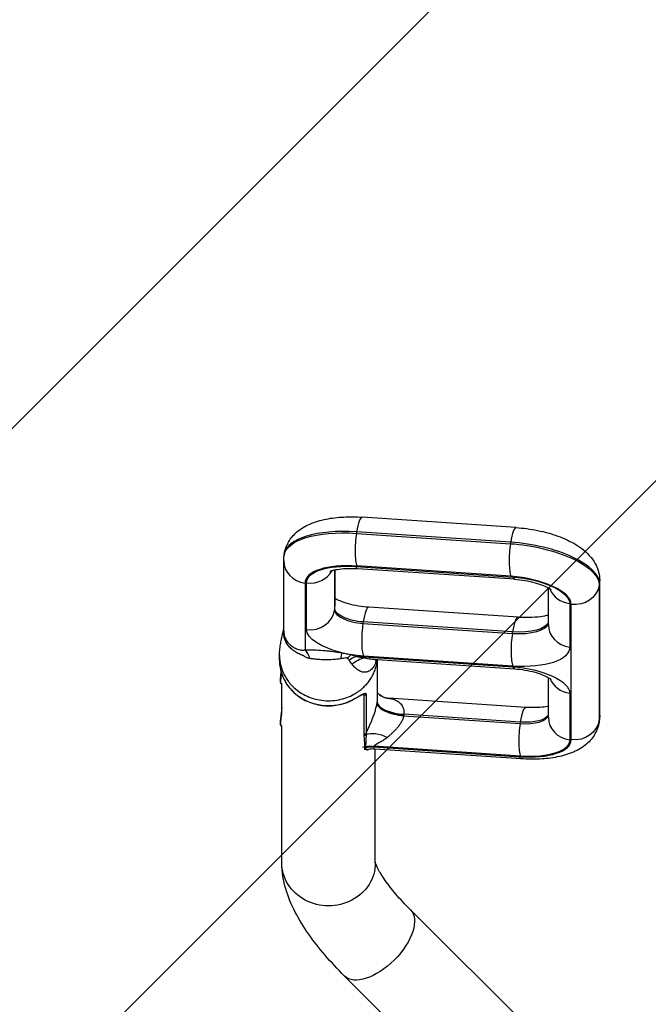
# Model space of a CAD drawing. Units: millimetres. Extents: x -4299 to 4299, y -4299 to 4299.
# Drawn here: x -1146 to -741, y -2665 to -2029 of the extents above; entities that cross this region are included whole.
import ezdxf

# ---------------------------------------------------------------- set-up
doc = ezdxf.new("R2010")
doc.units = ezdxf.units.MM
doc.header["$LTSCALE"] = 20
doc.linetypes.add('HIDDEN', pattern=[9.525, 6.35, -3.175])
doc.layers.add('2d', color=230, linetype='Continuous')
doc.layers.add('ASTMF3101-TrainingEnvelope_Hatch', color=222, linetype='HIDDEN')

msp = doc.modelspace()

# ---------------------------------------------------------------- hatches: boundary and pattern name
at = {"layer": 'ASTMF3101-TrainingEnvelope_Hatch'}
h = msp.add_hatch(dxfattribs=at)
h.set_pattern_fill('ANSI31', color=256, scale=100, angle=180)
h.set_pattern_definition([(225, (-469.43, -2509.6), (224.506, -224.506), [])])
h.paths.add_polyline_path([(-1170.56, -3108.91, 0.414214), (-1080.56, -3198.91), (173.66, -3198.91, 0.208394), (239.57, -3170.19), (239.57, -3178.6, 0.414214), (289.57, -3228.6), (456.58, -3228.6), (559.2, -3228.6), (675.57, -3228.6, 0.414214), (725.57, -3178.6), (725.57, -3093.26), (725.57, -2563.93), (725.57, -2478.6, 0.414214), (675.57, -2428.6), (456.58, -2428.6), (292.34, -2428.6), (292.34, -1653.27, 0.414214), (202.34, -1563.27), (-1141.2, -1563.27, 0.414214), (-1231.2, -1653.27), (-1231.2, -2544.56, 0.319912), (-1170.56, -2629.64)])

# ---------------------------------------------------------------- linework, layer by layer
at = {"layer": '2d'}
for p, q in [((-825.85, -2357.22), (-925.25, -2350.56)), ((-928.8, -2360.04), (-928.94, -2360.95)), ((-928.94, -2360.95), (-829.54, -2367.62)), ((-829.4, -2366.71), (-928.8, -2360.04)), ((-829.54, -2367.62), (-829.4, -2366.71)), ((-975.48, -2374.28), (-975.62, -2375.19)), ((-975.87, -2423.76), (-975.87, -2378.51)), ((-929.37, -2382.37), (-827.98, -2389.17)), ((-829.28, -2388.69), (-928.68, -2382.02)), ((-943.04, -2384.55), (-943.04, -2410.52)), ((-942.9, -2409.61), (-942.9, -2384.51)), ((-942.74, -2407.56), (-942.74, -2384.48)), ((-826.83, -2390.55), (-928.21, -2383.75)), ((-962.1, -2393.1), (-962.1, -2436.15)), ((-961.11, -2423.06), (-961.11, -2392.9)), ((-772.14, -2393.37), (-772.28, -2394.28)), ((-772.28, -2394.28), (-772.28, -2481.47)), ((-772.14, -2480.56), (-772.14, -2393.37)), ((-771.98, -2478.51), (-771.98, -2391.32)), ((-805.11, -2419.81), (-805.11, -2396.18)), ((-791.34, -2406.24), (-791.34, -2434.4)), ((-790.35, -2494.01), (-790.35, -2406.82)), ((-943.04, -2410.52), (-942.9, -2409.61)), ((-824.66, -2415.12), (-921.03, -2408.66)), ((-924.58, -2418.14), (-924.71, -2419.05)), ((-924.71, -2419.05), (-828.35, -2425.51)), ((-828.21, -2424.6), (-924.58, -2418.14)), ((-828.35, -2425.51), (-828.21, -2424.6)), ((-978.58, -2442.95), (-978.58, -2439.97)), ((-828.09, -2446.59), (-924.46, -2440.12)), ((-924.35, -2440.53), (-827.98, -2446.99)), ((-916.79, -2444.85), (-916.79, -2444.85)), ((-916.78, -2444.82), (-916.78, -2444.82)), ((-915.61, -2442.41), (-826.83, -2448.36)), ((-915.28, -2466.38), (-915.28, -2442.47)), ((-977.08, -2448.7), (-977.08, -2448.7)), ((-978.16, -2457.08), (-977.64, -2457.75)), ((-977.62, -2457.77), (-976.9, -2457.86)), ((-977.08, -2478.31), (-977.08, -2457.84)), ((-805.11, -2479.62), (-805.11, -2454)), ((-924.06, -2465.3), (-925.05, -2465.17)), ((-922.7, -2464.82), (-922.7, -2489.93)), ((-791.34, -2464.05), (-791.34, -2494.22)), ((-924.06, -2490.41), (-924.06, -2465.3)), ((-819.64, -2473.27), (-908.24, -2467.33)), ((-823.19, -2482.76), (-898.34, -2477.72)), ((-898.48, -2478.63), (-823.33, -2483.67)), ((-823.33, -2483.67), (-823.19, -2482.76)), ((-772.23, -2481.83), (-772.37, -2482.74)), ((-772.28, -2481.47), (-772.14, -2480.56)), ((-978.16, -2484.37), (-977.64, -2485.04)), ((-977.62, -2485.06), (-976.9, -2485.15)), ((-977.08, -2573.58), (-977.08, -2485.13)), ((-923.52, -2499.1), (-925.05, -2498.9)), ((-922.52, -2500.6), (-923.96, -2500.41)), ((-923.52, -2498.97), (-923.52, -2498.58)), ((-923, -2498.56), (-923, -2498.95)), ((-823.08, -2504.74), (-917.78, -2498.39)), ((-917.78, -2498.39), (-917.78, -2498.78)), ((-917.78, -2498.78), (-823.76, -2505.09)), ((-822.61, -2506.46), (-917.16, -2500.12)), ((-916.78, -2573.58), (-916.78, -2500.15)), ((-790.94, -2706.7), (-894.05, -2603.94)), ((-833.51, -2749.41), (-936.62, -2646.65))]:
    msp.add_line(p, q, dxfattribs=at)
msp.add_circle((0, 0), 4298.73, dxfattribs=at)
for centre, major_axis, ratio, start_param, end_param in [((-926.32, -2366.52), (-1.07, -15.96), 0.197648, 3.141593, 4.307565), ((-826.92, -2373.19), (-1.07, -15.96), 0.197648, 3.141593, 4.307565), ((-920.12, -2382.73), (55.36, -8.45), 0.386087, 1.786732, 3.141593), ((-926.46, -2367.43), (-1.07, -15.96), 0.197648, 4.307565, 5.878362), ((-827.06, -2374.1), (-1.07, -15.96), 0.197648, 4.307565, 5.878362), ((-821.65, -2386.96), (49.43, -7.54), 0.386087, 0.058856, 1.786732), ((-959.87, -2378.51), (-16, 0), 0.920865, 0, 1.43117), ((-922.49, -2398.23), (39.54, -6.03), 0.386087, 1.786732, 3.200449), ((-927.14, -2367.78), (-1.07, -15.96), 0.197648, -0.404824, 0), ((-958.88, -2378.31), (-16, 0), 0.920865, 1.43117, 2.672506), ((-824.02, -2402.46), (33.61, -5.13), 0.386087, 0.058856, 1.786732), ((-825.76, -2374.58), (-1.07, -15.96), 0.197648, -0.404824, 0), ((-789.11, -2391.65), (-16, 0), 0.920865, 0.357441, 1.43117), ((-958.74, -2407.56), (-16, 0), 0.920865, 3.001966, 3.141593), ((-958.88, -2408.47), (-16, 0), 0.920865, 1.43117, 3.001966), ((-927.19, -2412.57), (15.82, -2.41), 0.386087, 3.200449, 4.928325), ((-922.1, -2424.62), (-1.07, -15.96), 0.197648, 3.141593, 4.307565), ((-922.24, -2425.53), (-1.07, -15.96), 0.197648, 4.307565, 5.878362), ((-832.68, -2414.17), (27.68, -4.22), 0.386087, -1.354861, -0.047173), ((-825.73, -2431.08), (-1.07, -15.96), 0.197648, 3.141593, 4.307565), ((-789.11, -2419.81), (-16, 0), 0.920865, 0, 1.43117), ((-825.87, -2432), (-1.07, -15.96), 0.197648, 4.307565, 5.878362), ((-965.58, -2458.94), (0.77, -24.99), 0.397331, 2.317496, 2.70735), ((-946.93, -2442.95), (-31.65, 0), 0.920865, 0, 2.081276), ((-977.19, -2449.76), (-0.95, -7.34), 0.054261, -1.523327, -0.054368), ((-789.11, -2449.46), (-16, 0), 0.920865, 0.357441, 1.43117), ((-923.85, -2463.93), (-1.5, 0), 0.920865, 1.43117, 2.442564), ((-900.81, -2472.55), (14.8, -2.43), 0.38392, 3.204877, 4.932744), ((-900.73, -2472.1), (14.83, -2.26), 0.386087, 3.200449, 4.928325), ((-900.67, -2471.64), (14.85, -2.09), 0.388209, 3.196005, 4.923871), ((-977.19, -2477.05), (-0.95, -7.34), 0.054261, 4.207189, 6.228817), ((-820.72, -2489.24), (-1.07, -15.96), 0.197648, 3.141593, 4.307565), ((-820.85, -2490.15), (-1.07, -15.96), 0.197648, 4.307565, 5.878362), ((-826.74, -2474.75), (21.75, -3.32), 0.386087, -1.354861, -0.060776), ((-789.11, -2479.62), (-16, 0), 0.920865, 0, 1.43117), ((-827.59, -2473.38), (55.36, -8.45), 0.386087, 0, 0.058856), ((-923.85, -2489.04), (-1.5, 0), 0.920865, 1.43117, 2.442564), ((-923.8, -2489.88), (-1.49, -0.18), 0.917127, 1.31962, 2.254934), ((-829.96, -2488.88), (39.54, -6.03), 0.386087, -1.354861, 0.058856), ((-923.31, -2497.21), (-1.5, 0), 0.920865, 1.43117, 1.781108), ((-923.31, -2497.6), (-1.5, 0), 0.920865, 1.43117, 1.781108), ((-923.31, -2497.73), (1.5, -0.01), 0.920996, 4.578513, 4.928767), ((-923.31, -2497.73), (1.5, -0.01), 0.920942, 4.576112, 4.926341)]:
    msp.add_ellipse(centre, major_axis=major_axis, ratio=ratio, start_param=start_param, end_param=end_param, dxfattribs=at)
at = {"layer": '2d', "extrusion": (0, 0, -1)}
for centre, major_axis, ratio, start_param, end_param in [((-920.26, -2383.64), (55.36, -8.45), 0.386087, 3.141593, 4.496453), ((-821.79, -2387.87), (49.43, -7.54), 0.386087, 4.496453, 6.224329), ((-923.48, -2397.77), (37.57, -5.73), 0.386087, 3.082737, 4.496453), ((-823.03, -2402.14), (31.63, -4.83), 0.386087, 4.496453, 6.224329), ((-788.12, -2392.23), (-16, 0), 0.920865, 3.281219, 4.852015), ((-787.98, -2391.32), (-16, 0), 0.920865, 3.141593, 3.281219), ((-927.05, -2411.66), (15.82, -2.41), 0.386087, 1.354861, 3.082737), ((-832.54, -2413.26), (27.68, -4.22), 0.386087, 0.087117, 1.354861), ((-929.42, -2427.16), (31.63, -4.83), 0.386087, 1.790983, 3.082737), ((-941.63, -2460.82), (-4.21, -24.64), 0.042382, 2.436936, 2.74483), ((-935.83, -2462), (-7.02, -23.99), 0.302346, 2.487916, 2.724566), ((-929.42, -2427.16), (31.63, -4.83), 0.386087, 1.354861, 1.604657), ((-834.91, -2428.76), (43.5, -6.64), 0.386087, -0.058856, 1.354861), ((-932.82, -2463.11), (-10.16, -22.84), 0.533245, 2.391647, 2.66766), ((-926.8, -2465.41), (-7.74, -23.77), 0.6128, 2.346983, 2.826855), ((-917.54, -2458.35), (43.5, -6.64), 0.386087, 4.37912, 4.496453), ((-922.13, -2425.94), (-1.07, -15.96), 0.197648, 0.252221, 0.404824), ((-976.6, -2449.83), (-1.03, -7.93), 0.054261, 0, 1.363761), ((-946.93, -2444.12), (20.42, -20.42), 0.999988, 5.733924, 5.733959), ((-823.03, -2459.95), (31.63, -4.83), 0.386087, 4.496453, 6.224329), ((-825.76, -2432.4), (-1.07, -15.96), 0.197648, 0, 0.404824), ((-904.85, -2453.22), (-9.15, -11.88), 0.941985, -0.660451, 0.000014), ((-932.2, -2467.17), (0.69, -1.33), 0.190494, -0.35386, 0), ((-976.6, -2477.12), (-1.03, -7.93), 0.054261, 0, 1.519131), ((-826.6, -2473.84), (21.75, -3.32), 0.386087, 0.105863, 1.354861), ((-788.12, -2479.42), (-16, 0), 0.920865, 3.281219, 4.852015), ((-827.73, -2474.29), (55.36, -8.45), 0.386087, -0.058856, 0), ((-787.98, -2478.51), (-16, 0), 0.920865, 3.141593, 3.281219), ((-912.03, -2500.26), (13.09, -7.32), 0.545524, 3.519063, 4.64093), ((-828.97, -2489.35), (37.57, -5.73), 0.386087, -0.058856, 1.354861), ((-919.87, -2512.07), (15, 0), 0.920865, 4.502077, 4.852015), ((-919.87, -2512.46), (-15, 0), 0.920865, 1.360485, 1.710423), ((-919.86, -2512.59), (-14.96, -1.08), 0.922995, 1.426558, 1.775304), ((-821.54, -2490.5), (-1.07, -15.96), 0.197648, 0, 0.404824), ((-946.93, -2573.58), (30.15, 0), 0.920865, 0, 3.141593), ((-915.33, -2625.29), (-21.28, -21.35), 0.509926, 3.141593, 6.283185)]:
    msp.add_ellipse(centre, major_axis=major_axis, ratio=ratio, start_param=start_param, end_param=end_param, dxfattribs=at)
at = {"layer": '2d'}
for points, knots in [([(-975.48, -2374.28), (-975.06, -2371.52), (-974.09, -2368.86), (-971.33, -2364.03), (-969.5, -2361.95), (-964.86, -2357.87), (-961.98, -2356.23), (-955.64, -2353.47), (-952.14, -2352.47), (-944.81, -2351.03), (-940.99, -2350.6), (-933.21, -2350.24), (-929.25, -2350.29), (-925.25, -2350.56)], [4.771245, 4.771245, 4.771245, 4.771245, 4.918508, 4.918508, 5.084604, 5.084604, 5.320554, 5.320554, 5.591526, 5.591526, 5.862498, 5.862498, 6.126106, 6.126106, 6.126106, 6.126106]), ([(-825.85, -2357.22), (-821.28, -2357.53), (-816.65, -2358.16), (-807.62, -2360.01), (-803.21, -2361.22), (-794.91, -2364.23), (-791.01, -2366.01), (-783.83, -2370.36), (-780.5, -2372.88), (-776.38, -2377.91), (-775.26, -2379.58), (-772.97, -2384.24), (-772.01, -2387.58), (-771.98, -2391.23), (-771.98, -2391.27), (-771.98, -2391.32)], [6.126106, 6.126106, 6.126106, 6.126106, 6.471681, 6.471681, 6.817256, 6.817256, 7.162831, 7.162831, 7.508406, 7.508406, 7.650816, 7.650816, 7.851415, 7.851415, 7.853982, 7.853982, 7.853982, 7.853982]), ([(-975.87, -2378.51), (-975.87, -2378.29), (-975.87, -2378.07), (-975.86, -2377.63), (-975.85, -2377.41), (-975.82, -2376.96), (-975.8, -2376.74), (-975.76, -2376.3), (-975.74, -2376.07), (-975.68, -2375.63), (-975.65, -2375.41), (-975.62, -2375.19)], [4.71238898, 4.71238898, 4.71238898, 4.71238898, 4.72416016, 4.72416016, 4.73593134, 4.73593134, 4.74770252, 4.74770252, 4.75947369, 4.75947369, 4.77124487, 4.77124487, 4.77124487, 4.77124487]), ([(-946.13, -2385.57), (-946.13, -2385.57), (-946.07, -2385.53), (-945.67, -2385.35), (-945.17, -2385.14), (-943.63, -2384.67), (-942.52, -2384.4), (-939.64, -2383.93), (-937.8, -2383.73), (-933.5, -2383.54), (-930.99, -2383.57), (-928.33, -2383.74), (-928.27, -2383.74), (-928.21, -2383.75)], [5.202672, 5.202672, 5.202672, 5.202672, 5.286965, 5.286965, 5.4488134, 5.4488134, 5.6404886, 5.6404886, 5.8662788, 5.8662788, 6.1200189, 6.1200189, 6.1261057, 6.1261057, 6.1261057, 6.1261057]), ([(-826.83, -2390.55), (-824.67, -2390.69), (-822.42, -2390.96), (-817.97, -2391.72), (-815.76, -2392.21), (-811.75, -2393.34), (-809.94, -2393.97), (-806.99, -2395.18), (-805.81, -2395.77), (-804.21, -2396.7), (-803.69, -2397.08), (-803.31, -2397.39), (-803.24, -2397.46), (-803.24, -2397.46)], [6.126106, 6.126106, 6.126106, 6.126106, 6.386705, 6.386705, 6.651724, 6.651724, 6.907271, 6.907271, 7.137925, 7.137925, 7.330879, 7.330879, 7.427832, 7.427832, 7.427832, 7.427832]), ([(-921.03, -2408.66), (-923.19, -2408.51), (-925.43, -2408.25), (-929.89, -2407.49), (-932.09, -2406.99), (-936.1, -2405.86), (-937.92, -2405.24), (-940.77, -2404.06), (-941.89, -2403.51), (-942.74, -2403.02)], [2.984513, 2.984513, 2.984513, 2.984513, 3.2451121, 3.2451121, 3.5101313, 3.5101313, 3.7656787, 3.7656787, 3.9816815, 3.9816815, 3.9816815, 3.9816815]), ([(-805.11, -2413.71), (-805.48, -2413.82), (-805.89, -2413.93), (-807.84, -2414.41), (-809.7, -2414.73), (-814.24, -2415.22), (-816.98, -2415.35), (-821.44, -2415.29), (-823.04, -2415.23), (-824.66, -2415.12)], [2.3177726, 2.3177726, 2.3177726, 2.3177726, 2.3815392, 2.3815392, 2.6009591, 2.6009591, 2.8517549, 2.8517549, 2.984513, 2.984513, 2.984513, 2.984513]), ([(-978.58, -2439.83), (-978.58, -2439.02), (-978.55, -2438.21), (-978.45, -2436.79), (-978.4, -2436.15), (-978.25, -2434.86), (-978.17, -2434.23), (-977.9, -2432.37), (-977.71, -2431.31), (-977.26, -2428.83), (-976.98, -2427.49), (-976.42, -2424.88), (-976.15, -2423.62), (-975.87, -2422.4)], [0, 0, 0, 0, 0.245097, 0.245097, 0.474562, 0.474562, 0.758917, 0.758917, 1.344415, 1.344415, 2.314208, 2.314208, 3.299296, 3.299296, 3.299296, 3.299296]), ([(-963.14, -2439.89), (-963.26, -2439.85), (-963.39, -2439.81), (-963.63, -2439.72), (-963.75, -2439.68), (-964.12, -2439.54), (-964.36, -2439.45), (-965.07, -2439.16), (-965.54, -2438.96), (-966.46, -2438.52), (-966.92, -2438.28), (-967.8, -2437.78), (-968.24, -2437.52), (-969.08, -2436.96), (-969.5, -2436.66), (-970.29, -2436.04), (-970.67, -2435.72), (-971.75, -2434.72), (-972.41, -2434), (-973.29, -2432.84), (-973.57, -2432.44), (-974.07, -2431.62), (-974.31, -2431.2), (-974.94, -2429.93), (-975.27, -2429.05), (-975.63, -2427.68), (-975.73, -2427.22), (-975.87, -2426.29), (-975.92, -2425.82), (-975.97, -2424.89), (-975.97, -2424.42), (-975.93, -2423.65), (-975.91, -2423.34), (-975.87, -2423.04)], [-0.00000006, -0.00000006, -0.00000006, -0.00000006, 0.00038476, 0.00038476, 0.00076958, 0.00076958, 0.00153922, 0.00153922, 0.0030785, 0.0030785, 0.00461778, 0.00461778, 0.00615706, 0.00615706, 0.00769634, 0.00769634, 0.00923562, 0.00923562, 0.01231418, 0.01231418, 0.01385345, 0.01385345, 0.01539273, 0.01539273, 0.01847129, 0.01847129, 0.02001057, 0.02001057, 0.02154985, 0.02154985, 0.02308913, 0.02308913, 0.02408602, 0.02408602, 0.02408602, 0.02408602]), ([(-975.87, -2423.76), (-975.87, -2424.06), (-975.86, -2424.37), (-975.8, -2425.16), (-975.74, -2425.63), (-975.56, -2426.56), (-975.45, -2427.02), (-975.02, -2428.35), (-974.64, -2429.19), (-973.92, -2430.38), (-973.66, -2430.77), (-973.09, -2431.51), (-972.78, -2431.87), (-972.13, -2432.54), (-971.78, -2432.86), (-971.05, -2433.47), (-970.67, -2433.75), (-969.46, -2434.56), (-968.6, -2435.01), (-967.23, -2435.55), (-966.76, -2435.72), (-965.8, -2435.99), (-965.3, -2436.11), (-964.56, -2436.24), (-964.3, -2436.28), (-963.93, -2436.33), (-963.8, -2436.34), (-963.55, -2436.37), (-963.43, -2436.37), (-963.09, -2436.35), (-962.88, -2436.32), (-962.48, -2436.25), (-962.29, -2436.2), (-962.1, -2436.15)], [0.00223867, 0.00223867, 0.00223867, 0.00223867, 0.00328176, 0.00328176, 0.00492263, 0.00492263, 0.00656351, 0.00656351, 0.00984527, 0.00984527, 0.01148614, 0.01148614, 0.01312702, 0.01312702, 0.0147679, 0.0147679, 0.01640878, 0.01640878, 0.01969053, 0.01969053, 0.02133141, 0.02133141, 0.02297229, 0.02297229, 0.02379273, 0.02379273, 0.02420295, 0.02420295, 0.02461317, 0.02461317, 0.02543361, 0.02543361, 0.02625404, 0.02625404, 0.02625404, 0.02625404]), ([(-962.1, -2436.15), (-960.2, -2436.09), (-958.27, -2436.09), (-954.35, -2436.21), (-952.36, -2436.32), (-949.35, -2436.56), (-948.34, -2436.65), (-946.3, -2436.86), (-945.28, -2436.98), (-942.21, -2437.37), (-940.18, -2437.68), (-938.15, -2438.02)], [0, 0, 0, 0, 0.00611688, 0.00611688, 0.01223375, 0.01223375, 0.01529219, 0.01529219, 0.01835063, 0.01835063, 0.02446751, 0.02446751, 0.02446751, 0.02446751]), ([(-938.15, -2438.02), (-937.19, -2438.23), (-936.22, -2438.43), (-934.77, -2438.71), (-934.28, -2438.81), (-933.32, -2439), (-932.83, -2439.1), (-932.35, -2439.2)], [0, 0, 0, 0, 0.00297689, 0.00297689, 0.004465335, 0.004465335, 0.00595378, 0.00595378, 0.00595378, 0.00595378]), ([(-932.35, -2439.2), (-932.08, -2439.28), (-931.82, -2439.37), (-931.29, -2439.54), (-931.03, -2439.63), (-930.28, -2439.91), (-929.81, -2440.11), (-929.34, -2440.31)], [0.004129661, 0.004129661, 0.004129661, 0.004129661, 0.005006263, 0.005006263, 0.005882865, 0.005882865, 0.00763607, 0.00763607, 0.00763607, 0.00763607]), ([(-978.58, -2439.83), (-978.58, -2440.73), (-978.48, -2442.65), (-978.02, -2445.57), (-977.19, -2448.56), (-976.01, -2451.49), (-974.45, -2454.34), (-972.51, -2457.1), (-970.93, -2458.87), (-968.92, -2460.85), (-966.4, -2462.98), (-961.91, -2465.67), (-956.83, -2467.67), (-951.36, -2468.84), (-945.75, -2469.11), (-940.26, -2468.47), (-935.14, -2467.02), (-932.08, -2465.62), (-930.66, -2464.83)], [0.1770083, 0.1770083, 0.1770083, 0.1770083, 0.1932113, 0.2119399, 0.2306685, 0.2493971, 0.2681257, 0.2868543, 0.3055829, 0.3055829, 0.3298851, 0.3541872, 0.3784893, 0.4027915, 0.4270936, 0.4513957, 0.4756979, 0.5, 0.5, 0.5, 0.5]), ([(-978.58, -2442.95), (-978.58, -2446.06), (-978.04, -2449.17), (-975.93, -2455.07), (-974.36, -2457.87), (-970.36, -2462.87), (-967.92, -2465.08), (-962.4, -2468.67), (-959.33, -2470.06), (-952.85, -2471.87), (-949.46, -2472.29), (-942.69, -2472.12), (-939.32, -2471.53), (-934.54, -2469.93), (-932.99, -2469.27), (-931.51, -2468.51)], [4.852015, 4.852015, 4.852015, 4.852015, 5.169384, 5.169384, 5.487426, 5.487426, 5.806977, 5.806977, 6.127961, 6.127961, 6.449816, 6.449816, 6.771919, 6.771919, 6.933291, 6.933291, 6.933291, 6.933291]), ([(-958.81, -2441.75), (-959.2, -2441.69), (-959.59, -2441.6), (-960.17, -2441.43), (-960.36, -2441.37), (-960.74, -2441.23), (-960.93, -2441.16), (-961.48, -2440.91), (-961.83, -2440.73), (-962.34, -2440.43), (-962.5, -2440.32), (-962.75, -2440.16), (-962.83, -2440.11), (-962.94, -2440.03), (-963, -2439.98), (-963.07, -2439.94), (-963.1, -2439.92), (-963.12, -2439.9), (-963.13, -2439.89), (-963.14, -2439.89)], [0, 0, 0, 0, 0.001203701, 0.001203701, 0.001805552, 0.001805552, 0.002407402, 0.002407402, 0.003611103, 0.003611103, 0.004212954, 0.004212954, 0.004513879, 0.004513879, 0.004664341, 0.004739573, 0.004777188, 0.004777188, 0.004814804, 0.004814804, 0.004814804, 0.004814804]), ([(-939.1, -2441.93), (-940.7, -2442.15), (-942.34, -2442.32), (-945.63, -2442.52), (-947.29, -2442.56), (-950.6, -2442.52), (-952.25, -2442.45), (-954.72, -2442.25), (-955.54, -2442.17), (-957.18, -2441.98), (-958, -2441.87), (-958.81, -2441.75)], [0.00185325, 0.00185325, 0.00185325, 0.00185325, 0.00694435, 0.00694435, 0.01203544, 0.01203544, 0.01712654, 0.01712654, 0.01967209, 0.01967209, 0.02221764, 0.02221764, 0.02221764, 0.02221764]), ([(-934.67, -2441.66), (-934.78, -2441.59), (-934.9, -2441.53), (-935.1, -2441.44), (-935.17, -2441.42), (-935.28, -2441.38), (-935.31, -2441.37), (-935.37, -2441.36), (-935.39, -2441.36), (-935.43, -2441.35), (-935.45, -2441.34), (-935.47, -2441.34)], [0, 0, 0, 0, 0.0004691411, 0.0004691411, 0.0007037116, 0.0007037116, 0.0008209969, 0.0008209969, 0.0008796395, 0.0008796395, 0.0009382822, 0.0009382822, 0.0009382822, 0.0009382822]), ([(-933.69, -2442.7), (-933.81, -2442.52), (-933.94, -2442.34), (-934.18, -2442.08), (-934.26, -2441.99), (-934.45, -2441.82), (-934.55, -2441.74), (-934.67, -2441.66)], [0, 0, 0, 0, 0.001026696, 0.001026696, 0.001540044, 0.001540044, 0.002053392, 0.002053392, 0.002053392, 0.002053392]), ([(-916.17, -2442.9), (-916.21, -2443.04), (-916.24, -2443.18), (-916.47, -2443.98), (-916.68, -2444.61), (-917.18, -2445.8), (-917.46, -2446.35), (-918.07, -2447.35), (-918.39, -2447.79), (-919.06, -2448.58), (-919.41, -2448.92), (-920.15, -2449.51), (-920.53, -2449.76), (-921.31, -2450.16), (-921.71, -2450.31), (-922.51, -2450.52), (-922.91, -2450.58), (-924.09, -2450.64), (-924.88, -2450.52), (-925.84, -2450.2), (-926.04, -2450.13), (-926.42, -2449.98), (-926.61, -2449.89), (-927.17, -2449.61), (-927.53, -2449.4), (-928.6, -2448.69), (-929.27, -2448.12), (-930.56, -2446.85), (-931.18, -2446.14), (-931.77, -2445.38)], [0.00192833, 0.00192833, 0.00192833, 0.00192833, 0.00242212, 0.00242212, 0.00484425, 0.00484425, 0.00726637, 0.00726637, 0.00968849, 0.00968849, 0.01211061, 0.01211061, 0.01453274, 0.01453274, 0.01695486, 0.01695486, 0.01937698, 0.01937698, 0.02422123, 0.02422123, 0.02543229, 0.02543229, 0.02664335, 0.02664335, 0.02906547, 0.02906547, 0.03390972, 0.03390972, 0.03875397, 0.03875397, 0.03875397, 0.03875397]), ([(-930.66, -2464.83), (-929.56, -2464.22), (-927.5, -2462.92), (-924.81, -2460.76), (-922.47, -2458.42), (-920.45, -2455.9), (-918.76, -2453.24), (-917.38, -2450.43), (-916.33, -2447.48), (-915.85, -2445.43), (-915.65, -2444.3), (-915.63, -2444.13), (-915.6, -2443.97), (-915.59, -2443.89)], [0.5, 0.5, 0.5, 0.5, 0.5187286, 0.5374572, 0.5561858, 0.5749144, 0.5936431, 0.6123717, 0.6311003, 0.6498289, 0.6498289, 0.6513102, 0.6527915, 0.6527915, 0.6527915, 0.6527915]), ([(-923.95, -2441.34), (-922.54, -2441.6), (-921.14, -2441.82), (-918.36, -2442.18), (-916.98, -2442.32), (-915.61, -2442.41)], [0, 0, 0, 0, 0.00439445, 0.00439445, 0.008728619, 0.008728619, 0.008728619, 0.008728619]), ([(-915.16, -2442.44), (-915.41, -2442.5), (-915.96, -2442.74), (-916.63, -2443.23), (-916.82, -2443.46), (-916.82, -2443.46)], [0.870242, 0.870242, 0.870242, 0.870242, 1.759539, 1.759539, 2.396189, 2.396189, 2.396189, 2.396189]), ([(-915.59, -2443.89), (-915.57, -2443.8), (-915.55, -2443.64), (-915.53, -2443.47), (-915.48, -2443.1), (-915.44, -2442.81), (-915.41, -2442.52)], [0.652791463, 0.652791463, 0.652791463, 0.652791463, 0.654272751, 0.65575404, 0.65575404, 0.66094386, 0.66094386, 0.66094386, 0.66094386]), ([(-826.83, -2448.36), (-824.67, -2448.51), (-822.42, -2448.77), (-817.97, -2449.53), (-815.76, -2450.03), (-811.75, -2451.16), (-809.94, -2451.78), (-806.99, -2453), (-805.81, -2453.59), (-804.21, -2454.52), (-803.69, -2454.89), (-803.31, -2455.21), (-803.24, -2455.27), (-803.24, -2455.27)], [6.126106, 6.126106, 6.126106, 6.126106, 6.386705, 6.386705, 6.651724, 6.651724, 6.907271, 6.907271, 7.137925, 7.137925, 7.330879, 7.330879, 7.427832, 7.427832, 7.427832, 7.427832]), ([(-924.42, -2464.74), (-924.42, -2464.74), (-924.42, -2464.74), (-924.42, -2464.74), (-924.47, -2464.75), (-924.64, -2464.8), (-924.77, -2464.84), (-925.13, -2465), (-925.39, -2465.13), (-926.08, -2465.49), (-926.53, -2465.75), (-927.68, -2466.4), (-928.4, -2466.82), (-929.91, -2467.66), (-930.7, -2468.09), (-931.51, -2468.51)], [0.075555, 0.075555, 0.075555, 0.075555, 0.082581, 0.082581, 0.163534, 0.163534, 0.265034, 0.265034, 0.408864, 0.408864, 0.608862, 0.608862, 0.885412, 0.885412, 1.162572, 1.162572, 1.162572, 1.162572]), ([(-931.46, -2468.38), (-930.9, -2468.09), (-930.34, -2467.79), (-929.26, -2467.19), (-928.73, -2466.9), (-927.97, -2466.46), (-927.72, -2466.31), (-927.23, -2466.03), (-926.99, -2465.89), (-926.28, -2465.48), (-925.84, -2465.23), (-925.22, -2464.89), (-925.02, -2464.79), (-924.64, -2464.6), (-924.47, -2464.51), (-924.13, -2464.37), (-923.98, -2464.31), (-923.69, -2464.21), (-923.55, -2464.18), (-923.32, -2464.15), (-923.21, -2464.15), (-923.03, -2464.19), (-922.95, -2464.23), (-922.76, -2464.39), (-922.7, -2464.57), (-922.7, -2464.82)], [0, 0, 0, 0, 0.00194995, 0.00194995, 0.00389991, 0.00389991, 0.00487489, 0.00487489, 0.00584986, 0.00584986, 0.00779982, 0.00779982, 0.00877479, 0.00877479, 0.00974977, 0.00974977, 0.01072475, 0.01072475, 0.01169973, 0.01169973, 0.0126747, 0.0126747, 0.01364968, 0.01364968, 0.01559963, 0.01559963, 0.01559963, 0.01559963]), ([(-924.06, -2465.3), (-924.06, -2465.09), (-924.12, -2464.93), (-924.3, -2464.79), (-924.37, -2464.76), (-924.46, -2464.74)], [0, 0, 0, 0, 0.00163272, 0.00163272, 0.002398908, 0.002398908, 0.002398908, 0.002398908]), ([(-914, -2465.1), (-912.81, -2466.02), (-911.5, -2466.64), (-909.57, -2467.18), (-908.89, -2467.29), (-908.24, -2467.33)], [0.0022729, 0.0022729, 0.0022729, 0.0022729, 0.6082144, 0.6082144, 0.9507654, 0.9507654, 0.9507654, 0.9507654]), ([(-922.7, -2489.93), (-922.09, -2488.62), (-921.44, -2487.25), (-920.45, -2485.06), (-920.12, -2484.3), (-919.45, -2482.74), (-919.11, -2481.93), (-918.45, -2480.28), (-918.13, -2479.43), (-917.67, -2478.13), (-917.52, -2477.69), (-917.22, -2476.8), (-917.07, -2476.35), (-916.66, -2474.98), (-916.41, -2474.08), (-916.08, -2472.72), (-915.97, -2472.26), (-915.79, -2471.36), (-915.71, -2470.92), (-915.64, -2470.48)], [0.02134967, 0.02134967, 0.02134967, 0.02134967, 0.02698378, 0.02698378, 0.02980083, 0.02980083, 0.03261788, 0.03261788, 0.03543493, 0.03543493, 0.03684345, 0.03684345, 0.03825198, 0.03825198, 0.04106903, 0.04106903, 0.04247755, 0.04247755, 0.04388608, 0.04388608, 0.04388608, 0.04388608]), ([(-915.54, -2469.86), (-915.42, -2468.99), (-915.34, -2468.17), (-915.29, -2467.05), (-915.28, -2466.71), (-915.28, -2466.38)], [0, 0, 0, 0, 0.002825906, 0.002825906, 0.004130342, 0.004130342, 0.004130342, 0.004130342]), ([(-908.24, -2467.33), (-907.92, -2467.35), (-907.6, -2467.39), (-906.55, -2467.52), (-905.85, -2467.67), (-905.21, -2467.89)], [0.00906858, 0.00906858, 0.00906858, 0.00906858, 0.010610114, 0.010610114, 0.014146819, 0.014146819, 0.014146819, 0.014146819]), ([(-905.21, -2467.89), (-904.78, -2468.04), (-904.35, -2468.21), (-903.51, -2468.61), (-903.09, -2468.83), (-902.28, -2469.34), (-901.88, -2469.63), (-901.3, -2470.1), (-901.11, -2470.27), (-900.74, -2470.62), (-900.56, -2470.81), (-900.04, -2471.39), (-899.72, -2471.82), (-899.16, -2472.75), (-898.91, -2473.26), (-898.61, -2474.1), (-898.53, -2474.4), (-898.39, -2475.01), (-898.34, -2475.32), (-898.27, -2475.97), (-898.26, -2476.31), (-898.27, -2477), (-898.3, -2477.36), (-898.34, -2477.72)], [0.01235779, 0.01235779, 0.01235779, 0.01235779, 0.01467694, 0.01467694, 0.0169961, 0.0169961, 0.01931525, 0.01931525, 0.02047483, 0.02047483, 0.02163441, 0.02163441, 0.02395356, 0.02395356, 0.02627272, 0.02627272, 0.0274323, 0.0274323, 0.02859187, 0.02859187, 0.02975145, 0.02975145, 0.03091103, 0.03091103, 0.03091103, 0.03091103]), ([(-805.11, -2472.54), (-805.59, -2472.64), (-806.1, -2472.74), (-808.22, -2473.09), (-810.06, -2473.29), (-814.36, -2473.48), (-816.86, -2473.45), (-819.52, -2473.28), (-819.58, -2473.28), (-819.64, -2473.27)], [2.4185204, 2.4185204, 2.4185204, 2.4185204, 2.498896, 2.498896, 2.7246861, 2.7246861, 2.9784263, 2.9784263, 2.984513, 2.984513, 2.984513, 2.984513]), ([(-898.48, -2478.63), (-898.61, -2479.35), (-898.81, -2480.06), (-899.36, -2481.48), (-899.7, -2482.19), (-900.47, -2483.56), (-900.9, -2484.21), (-901.8, -2485.46), (-902.28, -2486.06), (-903.02, -2486.93), (-903.27, -2487.21), (-903.78, -2487.77), (-904.03, -2488.04), (-904.81, -2488.84), (-905.33, -2489.35), (-906.37, -2490.33), (-906.9, -2490.81), (-907.94, -2491.73), (-908.47, -2492.18), (-908.98, -2492.62)], [0, 0, 0, 0, 0.0023221, 0.0023221, 0.00464421, 0.00464421, 0.00696631, 0.00696631, 0.00928841, 0.00928841, 0.01044947, 0.01044947, 0.01161052, 0.01161052, 0.01393262, 0.01393262, 0.01625473, 0.01625473, 0.01857683, 0.01857683, 0.01857683, 0.01857683]), ([(-772.37, -2482.74), (-772.79, -2485.5), (-773.77, -2488.16), (-776.52, -2492.99), (-778.35, -2495.07), (-782.99, -2499.15), (-785.88, -2500.79), (-792.21, -2503.55), (-795.72, -2504.55), (-803.04, -2505.99), (-806.86, -2506.42), (-814.65, -2506.78), (-818.6, -2506.73), (-822.61, -2506.46)], [1.629652, 1.629652, 1.629652, 1.629652, 1.776915, 1.776915, 1.943011, 1.943011, 2.178961, 2.178961, 2.449933, 2.449933, 2.720905, 2.720905, 2.984513, 2.984513, 2.984513, 2.984513]), ([(-771.98, -2478.51), (-771.98, -2478.73), (-771.98, -2478.95), (-772, -2479.39), (-772.01, -2479.61), (-772.03, -2480.06), (-772.05, -2480.28), (-772.09, -2480.72), (-772.12, -2480.95), (-772.17, -2481.39), (-772.2, -2481.61), (-772.23, -2481.83)], [1.57079633, 1.57079633, 1.57079633, 1.57079633, 1.58256751, 1.58256751, 1.59433868, 1.59433868, 1.60610986, 1.60610986, 1.61788104, 1.61788104, 1.62965222, 1.62965222, 1.62965222, 1.62965222]), ([(-923.52, -2498.58), (-923.52, -2497.37), (-923.58, -2496.15), (-923.71, -2494.31), (-923.76, -2493.7), (-923.87, -2492.48), (-923.93, -2491.87), (-924.01, -2491.25)], [0, 0, 0, 0, 0.00931609, 0.00931609, 0.01397413, 0.01397413, 0.01863218, 0.01863218, 0.01863218, 0.01863218]), ([(-922.73, -2490.83), (-922.74, -2491.52), (-922.76, -2492.2), (-922.81, -2493.53), (-922.84, -2494.18), (-922.94, -2496.1), (-923, -2497.34), (-923, -2498.56)], [0, 0, 0, 0, 0.00467437, 0.00467437, 0.00934873, 0.00934873, 0.01869747, 0.01869747, 0.01869747, 0.01869747]), ([(-908.98, -2492.62), (-909.76, -2493.28), (-910.57, -2493.86), (-912.22, -2494.93), (-913.04, -2495.41), (-914.26, -2496.08), (-914.66, -2496.3), (-915.44, -2496.72), (-915.82, -2496.92), (-916.36, -2497.23), (-916.54, -2497.33), (-916.87, -2497.54), (-917.03, -2497.64), (-917.32, -2497.85), (-917.45, -2497.95), (-917.66, -2498.17), (-917.74, -2498.28), (-917.78, -2498.39)], [0, 0, 0, 0, 0.0035426, 0.0035426, 0.00708519, 0.00708519, 0.00885649, 0.00885649, 0.01062779, 0.01062779, 0.01151344, 0.01151344, 0.01239908, 0.01239908, 0.01328473, 0.01328473, 0.01417038, 0.01417038, 0.01417038, 0.01417038]), ([(-922.52, -2500.6), (-922.52, -2500.6), (-922.53, -2500.6), (-922.69, -2500.58), (-922.83, -2500.53), (-923.07, -2500.38), (-923.18, -2500.28), (-923.43, -2499.9), (-923.52, -2499.55), (-923.52, -2499.1)], [0.020704477, 0.020704477, 0.020704477, 0.020704477, 0.020762633, 0.020762633, 0.022492852, 0.022492852, 0.024223072, 0.024223072, 0.027683511, 0.027683511, 0.027683511, 0.027683511]), ([(-923, -2499.08), (-922.99, -2499.53), (-922.9, -2499.88), (-922.63, -2500.25), (-922.52, -2500.35), (-922.26, -2500.5), (-922.11, -2500.54), (-921.73, -2500.59), (-921.47, -2500.57), (-921.2, -2500.5)], [0, 0, 0, 0, 0.003433688, 0.003433688, 0.005150531, 0.005150531, 0.006867375, 0.006867375, 0.009294727, 0.009294727, 0.009294727, 0.009294727]), ([(-917.8, -2498.85), (-917.89, -2499.24), (-917.89, -2499.55), (-917.73, -2499.88), (-917.65, -2499.96), (-917.44, -2500.08), (-917.31, -2500.11), (-917.16, -2500.12)], [0, 0, 0, 0, 0.003229267, 0.003229267, 0.0048439, 0.0048439, 0.006411824, 0.006411824, 0.006411824, 0.006411824]), ([(-894.05, -2603.94), (-897.54, -2600.46), (-900.68, -2597.08), (-906.18, -2590.66), (-908.54, -2587.62), (-912.36, -2582.14), (-913.84, -2579.69), (-915.88, -2575.73), (-916.45, -2574.21), (-916.72, -2573.28), (-916.76, -2573.15), (-916.78, -2573.05)], [3.8001245, 3.8001245, 3.8001245, 3.8001245, 3.9574238, 3.9574238, 4.114723, 4.114723, 4.2720223, 4.2720223, 4.4293215, 4.4293215, 4.4617868, 4.4617868, 4.4617868, 4.4617868]), ([(-936.62, -2646.65), (-941.12, -2642.16), (-945.33, -2637.64), (-953.11, -2628.57), (-956.68, -2624.01), (-963.11, -2614.8), (-965.97, -2610.15), (-970.91, -2600.59), (-972.99, -2595.68), (-976.06, -2585.21), (-977.08, -2579.63), (-977.08, -2573.58)], [3.8001245, 3.8001245, 3.8001245, 3.8001245, 3.9574238, 3.9574238, 4.114723, 4.114723, 4.2720223, 4.2720223, 4.4293215, 4.4293215, 4.5866208, 4.5866208, 4.5866208, 4.5866208])]:
    msp.add_open_spline(points, degree=3, knots=knots, dxfattribs=at)
for points in [[(-978.58, -2439.83), (-978.58, -2439.83), (-978.58, -2439.83), (-978.58, -2439.83)], [(-935.47, -2441.34), (-936.65, -2441.55), (-937.86, -2441.76), (-939.1, -2441.93)], [(-931.77, -2445.38), (-932.43, -2444.54), (-933.07, -2443.65), (-933.69, -2442.7)], [(-929.34, -2440.31), (-927.55, -2440.71), (-925.75, -2441.04), (-923.95, -2441.34)], [(-915.61, -2442.41), (-915.61, -2442.41), (-915.61, -2442.41), (-915.61, -2442.41)], [(-915.28, -2463.87), (-915.02, -2464.2), (-914.62, -2464.63), (-914, -2465.1)], [(-924.01, -2491.25), (-924.04, -2490.97), (-924.06, -2490.69), (-924.06, -2490.41)], [(-922.7, -2489.93), (-922.73, -2490.23), (-922.73, -2490.53), (-922.73, -2490.83)], [(-923.52, -2499.09), (-923.52, -2499.05), (-923.52, -2499.01), (-923.52, -2498.97)], [(-923.52, -2499.1), (-923.52, -2499.1), (-923.52, -2499.1), (-923.52, -2499.09)], [(-923, -2498.95), (-923, -2499), (-923, -2499.04), (-923, -2499.08)], [(-923, -2499.08), (-923, -2499.08), (-923, -2499.08), (-923, -2499.08)], [(-921.2, -2500.5), (-921.62, -2500.61), (-922.07, -2500.66), (-922.52, -2500.6)], [(-917.16, -2500.12), (-918.59, -2500.03), (-920.01, -2500.18), (-921.2, -2500.5)], [(-921.2, -2500.5), (-921.2, -2500.5), (-921.2, -2500.5), (-921.2, -2500.5)], [(-917.78, -2498.78), (-917.79, -2498.81), (-917.79, -2498.83), (-917.8, -2498.85)]]:
    msp.add_open_spline(points, degree=3, dxfattribs=at)
for points in [[(-915.64, -2470.48), (-915.62, -2470.38), (-915.6, -2470.28), (-915.59, -2470.17)], [(-915.59, -2470.17), (-915.57, -2470.07), (-915.56, -2469.97), (-915.54, -2469.86)], [(-898.34, -2477.72), (-898.36, -2477.87), (-898.39, -2478.02), (-898.41, -2478.17)], [(-898.41, -2478.17), (-898.43, -2478.32), (-898.46, -2478.48), (-898.48, -2478.63)]]:
    msp.add_rational_spline(points, [1, 0.999990426493, 0.999990426493, 1], degree=3, dxfattribs=at)

doc.saveas('drawing.dxf')
